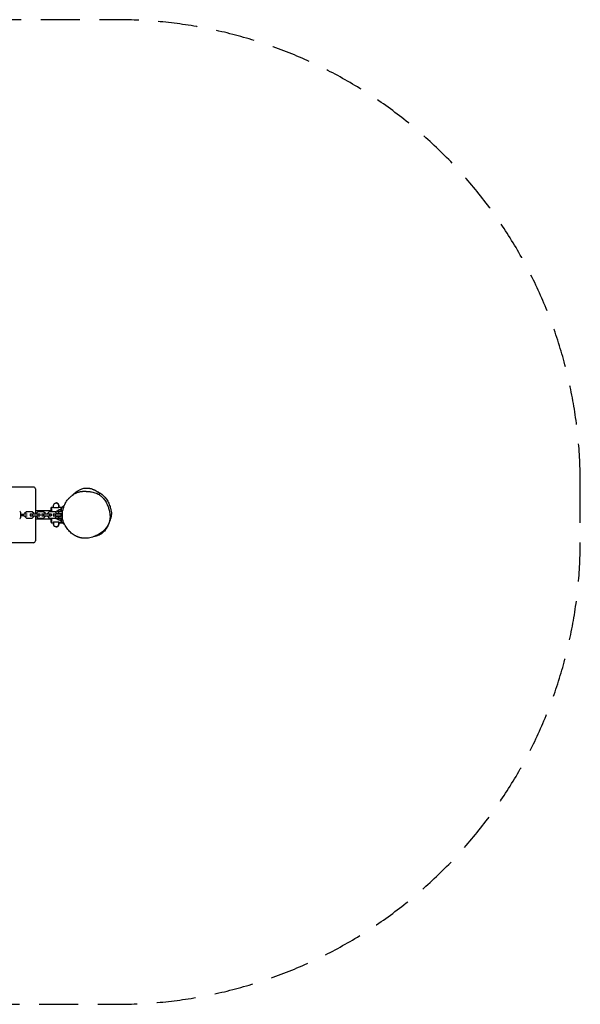
# Model space of a CAD drawing. Units: millimetres. Extents: x -2556 to 2562, y -1584 to 1603.
# Drawn here: x 747 to 2562, y -1584 to 1603 of the extents above; entities that cross this region are included whole.
import ezdxf

# ---------------------------------------------------------------- set-up
doc = ezdxf.new("R2010")
doc.units = ezdxf.units.MM
doc.header["$LTSCALE"] = 20
doc.linetypes.add('HIDDEN', pattern=[9.525, 6.35, -3.175])
doc.layers.add('2d', color=230, linetype='Continuous')
doc.layers.add('AS-Safetyzone', color=5, linetype='HIDDEN')

msp = doc.modelspace()

# ---------------------------------------------------------------- linework, layer by layer
at = {"layer": '2d'}
for p, q in [((791.9, 90), (-796.1, 90)), ((797.9, 84), (797.9, 3)), ((865.2, 38.7), (865.2, 38.7)), ((865.2, 38.7), (865.2, 38.7)), ((750, 9), (750, -9)), ((770.9, 2.5), (760.3, 2.5)), ((769, 10.2), (763, 4.2)), ((763, 4.2), (763, 2.5)), ((787.6, 10.2), (769, 10.2)), ((781.5, 3), (781.5, -3)), ((781.5, 3), (812, 3)), ((787.5, 3), (787.5, -3)), ((793.5, 4.2), (787.6, 10.2)), ((793.5, 3), (793.5, 4.2)), ((851.5, 13.5), (797.9, 13.5)), ((806, 10.2), (800, 4.2)), ((800, 4.2), (800, 3)), ((824.6, 10.2), (806, 10.2)), ((806.1, 3), (806.1, -3)), ((812, 3), (812, -3)), ((818.5, 3), (818.5, -3)), ((818.5, 3), (849, 3)), ((824.5, 3), (824.5, -3)), ((830.5, 4.2), (824.6, 10.2)), ((830.5, 3), (830.5, 4.2)), ((843, 10.2), (837, 4.2)), ((837, 4.2), (837, 3)), ((861.6, 10.2), (843, 10.2)), ((843.1, 3), (843.1, -3)), ((849, 3), (849, -3)), ((849.3, 24.5), (849.3, 22.5)), ((849.8, 22), (851.5, 22)), ((850.3, 25.4), (856.8, 25.4)), ((855.5, 3), (855.5, -3)), ((855.5, 3), (880.9, 3)), ((856.8, 22.9), (856.8, 30.3)), ((872.7, 22.4), (857.8, 22.4)), ((861.5, 3), (861.5, -3)), ((867.5, 4.2), (861.6, 10.2)), ((867.5, 3), (867.5, 4.2)), ((868.8, 12.5), (868.8, 12)), ((868.8, 3), (868.8, 6)), ((868.9, 12), (884.9, 12)), ((868.9, 6), (885.4, 6)), ((873.7, 25.4), (873.7, 30.3)), ((873.7, 30.3), (873.7, 25.4)), ((873.7, 25.4), (884.8, 25.4)), ((877, 25), (881, 25)), ((880.1, 3), (880.1, -3)), ((880.8, 17), (880.8, 12)), ((882.7, 17.4), (881, 17.4)), ((885.9, 10.2), (884.1, 10.2)), ((884.9, 12), (884.9, 10.2)), ((760.3, -2.5), (770.9, -2.5)), ((763, -2.5), (763, -4.2)), ((763, -4.2), (769, -10.2)), ((769, -10.2), (787.6, -10.2)), ((781.5, -3), (812, -3)), ((787.6, -10.2), (793.5, -4.2)), ((793.5, -4.2), (793.5, -3)), ((797.9, -3), (797.9, -84)), ((851.5, -13.5), (797.9, -13.5)), ((800, -3), (800, -4.2)), ((800, -4.2), (806, -10.2)), ((806, -10.2), (824.6, -10.2)), ((818.5, -3), (849, -3)), ((824.6, -10.2), (830.5, -4.2)), ((830.5, -4.2), (830.5, -3)), ((837, -3), (837, -4.2)), ((837, -4.2), (843, -10.2)), ((843, -10.2), (861.6, -10.2)), ((849.3, -24.4), (849.3, -22.5)), ((849.8, -22), (851.5, -22)), ((850.3, -25.4), (856.8, -25.4)), ((855.5, -3), (880.9, -3)), ((856.8, -22.9), (856.8, -30.2)), ((857.8, -22.4), (872.7, -22.4)), ((861.6, -10.2), (867.5, -4.2)), ((867.5, -4.2), (867.5, -3)), ((868.8, -6), (868.8, -3)), ((868.8, -12.5), (868.8, -12)), ((868.9, -6), (885.4, -6)), ((868.9, -12), (884.9, -12)), ((873.7, -25.4), (884.8, -25.4)), ((873.7, -25.4), (873.7, -30.2)), ((873.7, -30.2), (873.7, -25.4)), ((877, -25), (881, -25)), ((880.8, -12), (880.8, -17)), ((882.7, -17.3), (881, -17.3)), ((884.1, -10.2), (885.9, -10.2)), ((884.9, -12), (884.9, -10.2)), ((865.2, -38.7), (865.2, -38.7)), ((865.2, -38.7), (865.2, -38.7)), ((791.9, -90), (-796.1, -90))]:
    msp.add_line(p, q, dxfattribs=at)
for centre, radius, start, end in [((791.9, 84), 6, 0, 90), ((976.9, 59.9), 15, 79.6614, 79.7255), ((747, 9), 3, 0, 90), ((868.9, 0), 12, 90, 125.4779), ((868.9, 0), 6, 90, 115.6793), ((881.1, 0), 17.5, 134.4153, 136.7831), ((880.3, 0), 17, 88.3878, 132.6679), ((878.9, 0), 10, 143.1301, 162.5424), ((747, -9), 3, 270, 0), ((868.9, 0), 12, 234.5221, 270), ((868.9, 0), 6, 244.3207, 270), ((881.1, 0), 17.5, 223.2169, 225.5847), ((880.3, 0), 17, 227.3321, 271.6122), ((878.9, 0), 10, 197.4576, 216.8699), ((791.9, -84), 6, 270, 0)]:
    msp.add_arc(centre, radius, start, end, dxfattribs=at)
for centre, major_axis, ratio, start_param, end_param in [((865.2, 30.3), (0, 8.45), 1, -1.570796, 0), ((850.3, 24.5), (0, 1), 1, 0, 1.570796), ((849.8, 22.5), (0, -0.5), 1, -1.570796, 0), ((873.7, 0), (0, 25.4), 0.000231, 0, 0.446953), ((849.8, -22.5), (0, 0.5), 1, 0, 1.570796), ((850.3, -24.4), (0, -1), 1, -1.570796, 0), ((865.2, -30.2), (0, -8.45), 1, 0, 1.570796), ((873.7, 0), (0, -25.4), 0.000231, -0.446953, 0)]:
    msp.add_ellipse(centre, major_axis=major_axis, ratio=ratio, start_param=start_param, end_param=end_param, dxfattribs=at)
at = {"layer": '2d', "extrusion": (0, 0, -1)}
for centre, major_axis, ratio, start_param, end_param in [((865.2, 30.3), (0, 8.45), 1, 0, 1.570796), ((877, 0), (0, 25.5), 0.000231, -0.19775, 0), ((877, 0), (0, 25.5), 0.000231, -0.19775, 0), ((881, 0), (0, 25.5), 0.000231, -0.820673, -0.19775), ((881, 0), (0, 17.3), 0.000231, -0.807035, 0), ((865.2, -30.2), (0, -8.45), 1, 0, 1.570495), ((865.2, -30.2), (0, -8.45), 1, -1.570796, 0), ((877, 0), (0, -25.5), 0.000231, 0, 0.19775), ((877, 0), (0, -25.4), 0.000231, 0, 0.19775), ((881, 0), (0, -17.4), 0.000231, 0, 0.807035), ((881, 0), (0, -25.4), 0.000231, 0.19775, 0.820673)]:
    msp.add_ellipse(centre, major_axis=major_axis, ratio=ratio, start_param=start_param, end_param=end_param, dxfattribs=at)
at = {"layer": '2d'}
for points, knots in [([(905.8, 52.9), (906.1, 53.3), (906.4, 53.6), (907.6, 54.9), (908.4, 55.7), (910.1, 57.4), (911, 58.2), (913, 60.1), (914.2, 61.1), (917, 63.4), (918.8, 64.7), (922.5, 67.1), (924.2, 68.2), (928.1, 70.2), (929.6, 70.9), (932.8, 72.3), (934.2, 72.8), (937, 73.7), (938.4, 74.1), (941.3, 74.8), (942.8, 75.1), (945.7, 75.7), (947.2, 75.9), (949.5, 76.1), (950.2, 76.2), (951.2, 76.3), (951.6, 76.3), (952.2, 76.4), (952.4, 76.4), (953, 76.4), (953.4, 76.4), (954, 76.4), (954.3, 76.5), (954.9, 76.5), (955.1, 76.5), (955.7, 76.5), (956, 76.5), (956.7, 76.5), (957, 76.5), (957.7, 76.5), (958, 76.5), (958.6, 76.5), (959, 76.5), (959.6, 76.4), (960, 76.4), (960.7, 76.4), (961, 76.4), (961.7, 76.3), (962, 76.3), (962.7, 76.3), (963, 76.2), (963.7, 76.2), (963.9, 76.2), (964.4, 76.1), (964.5, 76.1), (964.7, 76.1), (964.7, 76.1), (964.7, 76.1)], [0, 0, 0, 0, 10.00014, 10.00014, 37.997171, 37.997171, 71.82866, 71.82866, 117.49379, 117.49379, 181.658833, 181.658833, 229.046706, 229.046706, 252.151957, 252.151957, 265.54573, 265.54573, 275.730085, 275.730085, 284.08053, 284.08053, 290.683271, 290.683271, 292.754314, 292.754314, 293.952209, 293.952209, 294.653874, 294.653874, 295.784386, 295.784386, 296.798862, 296.798862, 298.037842, 298.037842, 299.903517, 299.903517, 302.779412, 302.779412, 306.887394, 306.887394, 312.898695, 312.898695, 321.690663, 321.690663, 334.551506, 334.551506, 353.294321, 353.294321, 380.008634, 380.008634, 416.497319, 416.497319, 463.585347, 463.585347, 484.053764, 484.053764, 484.053764, 484.053764]), ([(918.1, 64.2), (918.4, 64.4), (918.7, 64.7), (919.5, 65.5), (920, 65.9), (920.9, 66.7), (921.2, 67), (921.8, 67.6), (922.1, 67.9), (922.7, 68.4), (923, 68.7), (923.5, 69.1), (923.8, 69.3), (924.5, 69.9), (924.9, 70.3), (925.8, 71), (926.2, 71.4), (927.1, 72.1), (927.5, 72.5), (928.6, 73.3), (929.2, 73.7), (930.5, 74.7), (931.1, 75.1), (932.6, 76.2), (933.5, 76.8), (935.3, 78), (936.3, 78.6), (938.6, 79.9), (939.9, 80.6), (942.8, 82.1), (944.4, 82.8), (947.8, 84.2), (949.7, 84.8), (953.4, 85.8), (955.4, 86.3), (959.2, 86.8), (961.1, 87), (964.9, 87.1), (966.5, 87), (969.6, 86.7), (971.1, 86.5), (973.9, 86), (975.2, 85.7), (977.8, 85.1), (979, 84.8), (981.2, 84), (982.3, 83.6), (984.3, 82.9), (985.3, 82.5), (987.1, 81.7), (988, 81.3), (989.7, 80.4), (990.5, 80), (992.2, 79.1), (993, 78.7), (994.5, 77.7), (995.3, 77.3), (996.7, 76.4), (997.4, 75.9), (998.8, 75), (999.4, 74.5), (1000.7, 73.6), (1001.3, 73.2), (1002.3, 72.3), (1002.8, 72), (1003.7, 71.3), (1004, 71), (1004.7, 70.4), (1004.9, 70.2), (1005.4, 69.8), (1005.6, 69.6), (1006, 69.3), (1006.1, 69.3), (1006.1, 69.2), (1006.2, 69.2), (1006.2, 69.2)], [4111.385969, 4111.385969, 4111.385969, 4111.385969, 4115.767602, 4115.767602, 4120.997308, 4120.997308, 4123.499089, 4123.499089, 4125.285072, 4125.285072, 4126.694411, 4126.694411, 4127.792824, 4127.792824, 4129.55516, 4129.55516, 4131.157455, 4131.157455, 4133.0892, 4133.0892, 4135.746448, 4135.746448, 4139.180881, 4139.180881, 4143.761963, 4143.761963, 4149.84561, 4149.84561, 4157.909967, 4157.909967, 4168.375245, 4168.375245, 4180.536181, 4180.536181, 4193.446429, 4193.446429, 4206.47276, 4206.47276, 4214.464906, 4214.464906, 4220.276796, 4220.276796, 4224.833842, 4224.833842, 4228.621257, 4228.621257, 4231.9695, 4231.9695, 4235.185096, 4235.185096, 4238.507937, 4238.507937, 4242.134266, 4242.134266, 4246.229896, 4246.229896, 4250.945305, 4250.945305, 4256.423403, 4256.423403, 4262.803641, 4262.803641, 4270.226165, 4270.226165, 4278.811086, 4278.811086, 4288.228556, 4288.228556, 4299.675824, 4299.675824, 4313.70387, 4313.70387, 4331.171745, 4331.171745, 4342.006392, 4342.006392, 4342.006392, 4342.006392]), ([(964.8, 76.1), (967.8, 76), (970.8, 75.8), (975.7, 75.3), (977.6, 75), (979.6, 74.6)], [0, 0, 0, 0, 8.928945, 8.928945, 14.861628, 14.861628, 14.861628, 14.861628]), ([(979.6, 74.6), (982.2, 74.2), (984.7, 73.6), (989.6, 72.2), (992, 71.4), (996.6, 69.5), (998.8, 68.5), (1003, 66.3), (1005, 65.1), (1008.7, 62.5), (1010.5, 61.1), (1013.8, 58.2), (1015.3, 56.7), (1018.3, 53.5), (1019.7, 51.8), (1022.5, 48.2), (1023.8, 46.2), (1026.3, 42.1), (1027.5, 40), (1029.8, 35.4), (1030.9, 33), (1032, 30.3), (1032.1, 30), (1032.2, 29.8)], [0, 0, 0, 0, 7.825498, 7.825498, 15.543834, 15.543834, 23.001535, 23.001535, 30.232874, 30.232874, 37.277514, 37.277514, 44.184943, 44.184943, 51.454885, 51.454885, 59.24005, 59.24005, 67.610315, 67.610315, 76.600718, 76.600718, 77.643925, 77.643925, 77.643925, 77.643925]), ([(997.7, 75.7), (1001.9, 74), (1005.8, 72), (1014, 66.6), (1021.1, 61.1), (1030.9, 46.8), (1033.3, 42.3), (1035.9, 36.7), (1036.4, 35.5), (1036.9, 34.4)], [-200.5777, -200.5777, -200.5777, -200.5777, -182.987225, -182.987225, -160.130643, -160.130643, -150.325926, -150.325926, -147.747238, -147.747238, -147.747238, -147.747238]), ([(856.8, 30.3), (856.8, 31.1), (856.9, 32), (857.5, 33.7), (857.9, 34.5), (858.9, 35.9), (859.5, 36.6), (861, 37.6), (861.8, 38), (863.4, 38.6), (864.3, 38.7), (865.2, 38.7)], [4.712389, 4.712389, 4.712389, 4.712389, 5.026548, 5.026548, 5.340708, 5.340708, 5.654867, 5.654867, 5.969026, 5.969026, 6.283185, 6.283185, 6.283185, 6.283185]), ([(873.7, 30.3), (873.7, 31.1), (873.5, 32), (873, 33.7), (872.6, 34.5), (871.5, 35.9), (870.9, 36.6), (869.5, 37.6), (868.7, 38), (867, 38.6), (866.1, 38.7), (865.2, 38.7)], [4.712389, 4.712389, 4.712389, 4.712389, 5.026548, 5.026548, 5.340708, 5.340708, 5.654867, 5.654867, 5.969026, 5.969026, 6.283185, 6.283185, 6.283185, 6.283185]), ([(920.1, -63.1), (918.1, -61.7), (916.1, -60.2), (912.2, -56.9), (910.3, -55.2), (906.7, -51.5), (904.9, -49.5), (901.4, -45.4), (899.8, -43.2), (896.7, -38.7), (895.3, -36.4), (892.6, -31.6), (891.5, -29.2), (889.4, -24.3), (888.6, -21.9), (887.1, -17), (886.6, -14.5), (885.7, -9.7), (885.5, -7.3), (885.1, -2.4), (885.1, 0.1), (885.3, 5.1), (885.5, 7.6), (886.3, 12.7), (886.8, 15.3), (888, 20.5), (888.8, 23), (890.6, 28.2), (891.6, 30.7), (893.9, 35.7), (895.2, 38.1), (898, 42.8), (899.5, 45.1), (902.6, 49.2), (904.1, 51.1), (905.8, 52.9)], [0, 0, 0, 0, 7.968392, 7.968392, 16.242309, 16.242309, 24.939733, 24.939733, 33.991576, 33.991576, 43.206295, 43.206295, 52.304426, 52.304426, 61.163168, 61.163168, 69.709035, 69.709035, 78.031266, 78.031266, 86.586725, 86.586725, 95.40763, 95.40763, 104.493414, 104.493414, 113.75754, 113.75754, 123.162509, 123.162509, 132.514641, 132.514641, 141.609617, 141.609617, 149.547694, 149.547694, 149.547694, 149.547694]), ([(1036.9, 34.4), (1038.9, 29.5), (1040.4, 25), (1043.1, 15.1), (1044.1, 8.8), (1043.8, -1.3), (1043.1, -7.4), (1040, -14.9)], [-147.747238, -147.747238, -147.747238, -147.747238, -137.04728, -137.04728, -118.964108, -118.964108, -108.075811, -108.075811, -108.075811, -108.075811]), ([(750, 2.5), (751.5, 2.5), (753, 2.5), (756.1, 2.5), (757.6, 2.5), (759.5, 2.5), (759.9, 2.5), (760.3, 2.5)], [0, 0, 0, 0, 4.562057, 4.562057, 9.550563, 9.550563, 10.938235, 10.938235, 10.938235, 10.938235]), ([(849.3, 13.5), (849.3, 14.2), (849.3, 14.8), (849.3, 16.5), (849.3, 17.4), (849.3, 19.1), (849.3, 19.8), (849.3, 21), (849.3, 21.5), (849.3, 22.2), (849.3, 22.4), (849.3, 22.5), (849.3, 22.5), (849.3, 22.5), (849.3, 22.5), (849.3, 22.5)], [14.45754, 14.45754, 14.45754, 14.45754, 16.989485, 16.989485, 21.233656, 21.233656, 25.477794, 25.477794, 29.721837, 29.721837, 33.965479, 33.965479, 34.614028, 34.614028, 34.675288, 34.675288, 34.675288, 34.675288]), ([(851.5, 10.2), (851.5, 10.5), (851.5, 10.8), (851.5, 12.4), (851.5, 13.7), (851.5, 16), (851.5, 17.1), (851.5, 19.1), (851.5, 20), (851.5, 21.6), (851.5, 22.2), (851.5, 23.3), (851.5, 23.7), (851.5, 24.3), (851.5, 24.3), (851.5, 24.5), (851.5, 24.5), (851.5, 24.5), (851.5, 24.5), (851.5, 24.5), (851.5, 24.5), (851.5, 24.5), (851.5, 24.5), (851.5, 24.5), (851.5, 24.5), (851.5, 24.6), (851.5, 24.6), (851.5, 24.6), (851.5, 24.6), (851.5, 24.7), (851.6, 24.7), (851.6, 24.8), (851.6, 24.9), (851.7, 25.1), (851.8, 25.2), (852, 25.3), (852.1, 25.3), (852.3, 25.4), (852.4, 25.4), (852.5, 25.4), (852.5, 25.4), (852.5, 25.4)], [50.303071, 50.303071, 50.303071, 50.303071, 51.332421, 51.332421, 55.756653, 55.756653, 60.180901, 60.180901, 64.605187, 64.605187, 69.029562, 69.029562, 73.454224, 73.454224, 77.879169, 77.879169, 77.968993, 77.968993, 78.036569, 78.036569, 78.062127, 78.062127, 78.086622, 78.086622, 78.123501, 78.123501, 78.160411, 78.160411, 78.219374, 78.219374, 78.339626, 78.339626, 78.58336, 78.58336, 78.897785, 78.897785, 79.216358, 79.216358, 79.534997, 79.534997, 79.591142, 79.591142, 79.591142, 79.591142]), ([(857.8, 22.4), (857.6, 22.4), (857.5, 22.5), (857.2, 22.5), (857.1, 22.6), (857, 22.7), (856.9, 22.7), (856.8, 22.8), (856.8, 22.9), (856.8, 22.9)], [0, 0, 0, 0, 0.000414269, 0.000414269, 0.000828538, 0.000828538, 0.001242807, 0.001242807, 0.001657076, 0.001657076, 0.001657076, 0.001657076]), ([(873.7, 22.9), (873.7, 22.9), (873.6, 22.8), (873.6, 22.7), (873.5, 22.7), (873.3, 22.6), (873.2, 22.5), (872.9, 22.5), (872.8, 22.4), (872.7, 22.4)], [0, 0, 0, 0, 0.000414311, 0.000414311, 0.000828622, 0.000828622, 0.001242932, 0.001242932, 0.001657243, 0.001657243, 0.001657243, 0.001657243]), ([(872.9, 6), (872.9, 6), (873, 6), (873, 6.1), (873, 6.2), (873.1, 6.3), (873.1, 6.4), (873.2, 6.6), (873.3, 6.7), (873.4, 7), (873.4, 7.2), (873.5, 7.5), (873.6, 7.7), (873.7, 8), (873.7, 8.2), (873.7, 8.6), (873.7, 8.8), (873.7, 9.2), (873.7, 9.4), (873.7, 9.8), (873.7, 10), (873.5, 10.5), (873.4, 10.8), (873.3, 11.3), (873.2, 11.4), (873.1, 11.6), (873.1, 11.7), (873, 11.8), (873, 11.9), (873, 12), (872.9, 12), (872.9, 12)], [0.009542949, 0.009542949, 0.009542949, 0.009542949, 0.010138344, 0.010138344, 0.01073374, 0.01073374, 0.011329135, 0.011329135, 0.011924531, 0.011924531, 0.012519927, 0.012519927, 0.013115322, 0.013115322, 0.013710718, 0.013710718, 0.014306114, 0.014306114, 0.014901509, 0.014901509, 0.015496905, 0.015496905, 0.016687696, 0.016687696, 0.017283092, 0.017283092, 0.017878487, 0.017878487, 0.018473883, 0.018473883, 0.019069278, 0.019069278, 0.019069278, 0.019069278]), ([(880, 25), (880.1, 25), (880.3, 24.9), (880.5, 24.8), (880.6, 24.7), (880.8, 24.6), (880.9, 24.4), (881, 24.2), (881, 24.1), (881, 24)], [0.005897552, 0.005897552, 0.005897552, 0.005897552, 0.006292127, 0.006292127, 0.006686702, 0.006686702, 0.007081276, 0.007081276, 0.007434888, 0.007434888, 0.007434888, 0.007434888]), ([(881.8, 12), (881.9, 12.5), (882, 13), (882.3, 15.2), (882.6, 16.7), (883.2, 19.6), (883.5, 21), (884.2, 23.6), (884.6, 24.8), (884.9, 25.9)], [0.04223215, 0.04223215, 0.04223215, 0.04223215, 0.04393172, 0.04393172, 0.04923582, 0.04923582, 0.05453992, 0.05453992, 0.05984402, 0.05984402, 0.05984402, 0.05984402]), ([(884.9, 25.9), (884.9, 25.9), (884.9, 25.9), (884.9, 25.9), (885, 25.9), (885, 26), (885.1, 26), (885.2, 26.1), (885.3, 26.1), (885.4, 26.2), (885.5, 26.2), (885.7, 26.3), (885.8, 26.4), (886.1, 26.6), (886.2, 26.6), (886.4, 26.7)], [0, 0, 0, 0, 0.000311096, 0.000311096, 0.000622191, 0.000622191, 0.000933287, 0.000933287, 0.001244382, 0.001244382, 0.001555478, 0.001555478, 0.001866573, 0.001866573, 0.002488765, 0.002488765, 0.002488765, 0.002488765]), ([(1032.2, 29.7), (1032.3, 29.4), (1032.4, 29.1), (1032.9, 27.9), (1033.2, 27), (1034, 24.8), (1034.5, 23.4), (1035.6, 20), (1036.2, 18), (1037.3, 13.6), (1037.7, 11.8), (1038.5, 7.7), (1038.7, 6.1), (1039.1, 2.8), (1039.3, 1.4), (1039.5, -1.6), (1039.5, -2.9), (1039.6, -5.7), (1039.6, -7), (1039.5, -9), (1039.5, -9.5), (1039.4, -10.8), (1039.3, -11.7), (1039.1, -13.3), (1039, -14), (1038.8, -15.4), (1038.7, -16.1), (1038.5, -17.5), (1038.3, -18.2), (1038, -19.7), (1037.9, -20.4), (1037.5, -21.9), (1037.3, -22.6), (1036.8, -24.2), (1036.6, -24.9), (1036, -26.5), (1035.7, -27.3), (1035.1, -28.9), (1034.7, -29.7), (1034, -31.2), (1033.6, -32), (1032.8, -33.6), (1032.3, -34.4), (1031.4, -36), (1030.9, -36.7), (1029.8, -38.3), (1029.3, -39.1), (1028.2, -40.6), (1027.7, -41.2), (1026.6, -42.6), (1026.1, -43.2), (1025.1, -44.4), (1024.6, -45), (1023.7, -46), (1023.3, -46.5), (1022.9, -46.9), (1022.9, -47), (1022.9, -47)], [0, 0, 0, 0, 10.000029, 10.000029, 40.00041, 40.00041, 91.537104, 91.537104, 165.40558, 165.40558, 209.464564, 209.464564, 230.511278, 230.511278, 242.654015, 242.654015, 250.368318, 250.368318, 255.331282, 255.331282, 256.925477, 256.925477, 259.504597, 259.504597, 261.718105, 261.718105, 264.146265, 264.146265, 267.027108, 267.027108, 270.546226, 270.546226, 274.9354, 274.9354, 280.43769, 280.43769, 287.312546, 287.312546, 295.829095, 295.829095, 306.295065, 306.295065, 319.031523, 319.031523, 335.047819, 335.047819, 354.399757, 354.399757, 377.048222, 377.048222, 403.343496, 403.343496, 433.602226, 433.602226, 468.12175, 468.12175, 473.18058, 473.18058, 473.18058, 473.18058]), ([(760.3, -2.5), (758.6, -2.5), (756.8, -2.5), (753.4, -2.5), (751.7, -2.5), (750, -2.5)], [0, 0, 0, 0, 5.841435, 5.841435, 10.932803, 10.932803, 10.932803, 10.932803]), ([(849.3, -22.5), (849.3, -22.5), (849.3, -22.5), (849.3, -22.4), (849.3, -22.2), (849.3, -21.8), (849.3, -21.3), (849.3, -20.3), (849.3, -19.6), (849.3, -18), (849.3, -17.1), (849.3, -15.3), (849.3, -14.4), (849.3, -13.5)], [1.311775, 1.311775, 1.311775, 1.311775, 2.279246, 2.279246, 5.270861, 5.270861, 9.506669, 9.506669, 13.749853, 13.749853, 17.993842, 17.993842, 21.531849, 21.531849, 21.531849, 21.531849]), ([(852.5, -25.4), (852.4, -25.4), (852.3, -25.4), (852.1, -25.4), (852, -25.3), (851.8, -25.2), (851.8, -25.1), (851.6, -24.9), (851.6, -24.8), (851.5, -24.7), (851.5, -24.6), (851.5, -24.6), (851.5, -24.6), (851.5, -24.5), (851.5, -24.5), (851.5, -24.5), (851.5, -24.5), (851.5, -24.5), (851.5, -24.5), (851.5, -24.5), (851.5, -24.5), (851.5, -24.5), (851.5, -24.5), (851.5, -24.5), (851.5, -24.5), (851.5, -24.4), (851.5, -24.4), (851.5, -24.3), (851.5, -24.1), (851.5, -23.5), (851.5, -23), (851.5, -21.8), (851.5, -21.1), (851.5, -19.4), (851.5, -18.5), (851.5, -16.4), (851.5, -15.3), (851.5, -12.9), (851.5, -11.6), (851.5, -10.2), (851.5, -10.2), (851.5, -10.2)], [0, 0, 0, 0, 0.324302, 0.324302, 0.642745, 0.642745, 0.961393, 0.961393, 1.279948, 1.279948, 1.433787, 1.433787, 1.471026, 1.471026, 1.498639, 1.498639, 1.535868, 1.535868, 1.572945, 1.572945, 1.633462, 1.633462, 1.769189, 1.769189, 2.175817, 2.175817, 3.395665, 3.395665, 7.064662, 7.064662, 11.51244, 11.51244, 15.938079, 15.938079, 20.362653, 20.362653, 24.787003, 24.787003, 29.211279, 29.211279, 29.289032, 29.289032, 29.289032, 29.289032]), ([(856.8, -22.9), (856.8, -22.9), (856.8, -22.8), (856.9, -22.7), (857, -22.7), (857.1, -22.6), (857.2, -22.5), (857.5, -22.5), (857.6, -22.4), (857.8, -22.4)], [0, 0, 0, 0, 0.000414311, 0.000414311, 0.000828622, 0.000828622, 0.001242932, 0.001242932, 0.001657243, 0.001657243, 0.001657243, 0.001657243]), ([(865.2, -38.7), (864.3, -38.7), (863.4, -38.6), (861.8, -38), (861, -37.6), (859.5, -36.6), (858.9, -35.9), (857.9, -34.5), (857.5, -33.7), (856.9, -32), (856.8, -31.1), (856.8, -30.2)], [3.141593, 3.141593, 3.141593, 3.141593, 3.455752, 3.455752, 3.769911, 3.769911, 4.08407, 4.08407, 4.39823, 4.39823, 4.712389, 4.712389, 4.712389, 4.712389]), ([(865.2, -38.7), (866.1, -38.7), (867, -38.6), (868.7, -38), (869.5, -37.6), (870.9, -36.6), (871.5, -35.9), (872.6, -34.5), (873, -33.7), (873.5, -32), (873.7, -31.1), (873.7, -30.2)], [3.141593, 3.141593, 3.141593, 3.141593, 3.455752, 3.455752, 3.769911, 3.769911, 4.08407, 4.08407, 4.39823, 4.39823, 4.712389, 4.712389, 4.712389, 4.712389]), ([(872.7, -22.4), (872.8, -22.4), (872.9, -22.5), (873.2, -22.5), (873.3, -22.6), (873.5, -22.7), (873.6, -22.7), (873.6, -22.8), (873.7, -22.9), (873.7, -22.9)], [0, 0, 0, 0, 0.000414269, 0.000414269, 0.000828538, 0.000828538, 0.001242807, 0.001242807, 0.001657076, 0.001657076, 0.001657076, 0.001657076]), ([(872.9, -12), (872.9, -12), (873, -12), (873, -11.9), (873, -11.8), (873.1, -11.7), (873.1, -11.6), (873.2, -11.4), (873.3, -11.3), (873.4, -11), (873.4, -10.8), (873.5, -10.5), (873.6, -10.3), (873.7, -10), (873.7, -9.8), (873.7, -9.4), (873.7, -9.2), (873.7, -8.8), (873.7, -8.6), (873.7, -8.2), (873.7, -8), (873.5, -7.5), (873.4, -7.2), (873.3, -6.7), (873.2, -6.6), (873.1, -6.4), (873.1, -6.3), (873, -6.2), (873, -6.1), (873, -6), (872.9, -6), (872.9, -6)], [0.009542949, 0.009542949, 0.009542949, 0.009542949, 0.010138344, 0.010138344, 0.01073374, 0.01073374, 0.011329135, 0.011329135, 0.011924531, 0.011924531, 0.012519927, 0.012519927, 0.013115322, 0.013115322, 0.013710718, 0.013710718, 0.014306114, 0.014306114, 0.014901509, 0.014901509, 0.015496905, 0.015496905, 0.016687696, 0.016687696, 0.017283092, 0.017283092, 0.017878487, 0.017878487, 0.018473883, 0.018473883, 0.019069278, 0.019069278, 0.019069278, 0.019069278]), ([(881, -24), (881, -24.1), (881, -24.2), (880.9, -24.4), (880.8, -24.6), (880.6, -24.7), (880.5, -24.8), (880.3, -24.9), (880.1, -25), (880, -25)], [0.00124489, 0.00124489, 0.00124489, 0.00124489, 0.001598883, 0.001598883, 0.001993794, 0.001993794, 0.002388705, 0.002388705, 0.002783615, 0.002783615, 0.002783615, 0.002783615]), ([(884.9, -25.9), (884.6, -24.8), (884.2, -23.6), (883.5, -21), (883.2, -19.7), (882.6, -16.7), (882.3, -15.2), (882, -13.1), (881.9, -12.5), (881.8, -12)], [0, 0, 0, 0, 0.00531654, 0.00531654, 0.01063308, 0.01063308, 0.01594963, 0.01594963, 0.01766912, 0.01766912, 0.01766912, 0.01766912]), ([(886.4, -26.7), (886.2, -26.6), (886.1, -26.6), (885.7, -26.4), (885.5, -26.2), (885.3, -26.1), (885.2, -26.1), (885.1, -26), (885, -26), (884.9, -25.9), (884.9, -25.9), (884.9, -25.9)], [0, 0, 0, 0, 0.000619297, 0.000619297, 0.001238594, 0.001238594, 0.001548243, 0.001548243, 0.001857892, 0.001857892, 0.002477189, 0.002477189, 0.002477189, 0.002477189]), ([(1040.3, -14.2), (1040.3, -14.2), (1040.3, -14.2), (1040.3, -14.2), (1040.2, -14.4), (1040.1, -14.9), (1039.9, -15.2), (1039.6, -16.2), (1039.4, -16.9), (1038.9, -18.4), (1038.6, -19.3), (1037.9, -21.4), (1037.5, -22.6), (1036.6, -25.2), (1036.1, -26.6), (1034.8, -29.7), (1034.1, -31.4), (1032.6, -34.8), (1031.7, -36.6), (1029.8, -40.3), (1028.7, -42.2), (1026.3, -45.9), (1025, -47.9), (1022.1, -51.6), (1020.5, -53.4), (1017.4, -56.5), (1015.9, -57.9), (1012.9, -60.3), (1011.5, -61.2), (1008.7, -63), (1007.3, -63.8), (1004.6, -65), (1003.3, -65.6), (1000.6, -66.6), (999.1, -67.1), (996, -68.1), (994.3, -68.5), (991.2, -69.3), (989.8, -69.6), (988.4, -69.8)], [72.897312, 72.897312, 72.897312, 72.897312, 77.506266, 77.506266, 101.347083, 101.347083, 129.786965, 129.786965, 161.40368, 161.40368, 195.737258, 195.737258, 231.801638, 231.801638, 268.409575, 268.409575, 304.582592, 304.582592, 339.725859, 339.725859, 373.409762, 373.409762, 407.314917, 407.314917, 441.853874, 441.853874, 473.991058, 473.991058, 503.618186, 503.618186, 533.92849, 533.92849, 564.134605, 564.134605, 600.057437, 600.057437, 645.28951, 645.28951, 684.025829, 684.025829, 684.025829, 684.025829]), ([(948.4, -75), (948, -74.9), (947.5, -74.8), (946, -74.5), (944.9, -74.3), (942.8, -73.8), (942.2, -73.7), (941.1, -73.4), (940.7, -73.2), (939.9, -73), (939.5, -72.8), (938.7, -72.6), (938.3, -72.5), (937.7, -72.3), (937.4, -72.2), (936.9, -72), (936.7, -71.9), (936.2, -71.7), (935.9, -71.6), (935.3, -71.4), (935, -71.2), (934.4, -71), (934.1, -70.9), (933.4, -70.6), (933, -70.4), (932.1, -70), (931.6, -69.8), (930.6, -69.3), (930, -69), (928.9, -68.4), (928.3, -68.1), (927, -67.4), (926.4, -67.1), (925, -66.3), (924.3, -65.9), (922.9, -65), (922.2, -64.6), (921.2, -63.9), (920.9, -63.6), (920.5, -63.4)], [0, 0, 0, 0, 10.000556, 10.000556, 28.617623, 28.617623, 34.293409, 34.293409, 37.529587, 37.529587, 39.748197, 39.748197, 41.319302, 41.319302, 42.353543, 42.353543, 42.991027, 42.991027, 44.0132, 44.0132, 44.972272, 44.972272, 46.145182, 46.145182, 47.860136, 47.860136, 50.53828, 50.53828, 54.201412, 54.201412, 59.25441, 59.25441, 66.036115, 66.036115, 74.876902, 74.876902, 86.063832, 86.063832, 92.836307, 92.836307, 92.836307, 92.836307]), ([(1022.8, -47), (1021.3, -48.8), (1019.6, -50.5), (1016, -53.9), (1014.1, -55.5), (1010.1, -58.5), (1008, -59.9), (1003.5, -62.7), (1001.2, -64), (996.2, -66.5), (993.6, -67.7), (988.2, -69.9), (985.4, -70.9), (979.9, -72.7), (977.1, -73.4), (971.7, -74.6), (969, -75), (963.8, -75.6), (961.3, -75.8), (956.4, -75.8), (954, -75.7), (950.6, -75.3), (949.5, -75.2), (948.4, -75)], [0, 0, 0, 0, 7.794758, 7.794758, 15.725921, 15.725921, 23.80408, 23.80408, 32.191584, 32.191584, 41.0847, 41.0847, 50.165074, 50.165074, 58.819956, 58.819956, 66.975709, 66.975709, 74.598571, 74.598571, 81.614697, 81.614697, 84.946909, 84.946909, 84.946909, 84.946909])]:
    msp.add_open_spline(points, degree=3, knots=knots, dxfattribs=at)
for points in [[(905.8, 52.9), (905.8, 52.9), (905.8, 52.9), (905.8, 52.9)], [(1032.2, 29.8), (1032.2, 29.8), (1032.2, 29.7), (1032.2, 29.7)], [(920.2, -63.2), (920.2, -63.1), (920.1, -63.1), (920.1, -63.1)], [(933.8, -62.8), (933.8, -62.8), (933.8, -62.8), (933.8, -62.8)], [(1022.8, -47), (1022.8, -47), (1022.8, -47), (1022.8, -47)]]:
    msp.add_open_spline(points, degree=3, dxfattribs=at)
for points, weights in [([(891.2, 29.5), (889.7, 28.7), (888.1, 27.8), (886.4, 26.7)], [0.992501037998, 0.993123917756, 0.995623571756, 1]), ([(886.4, -26.7), (888.4, -27.9), (890.3, -29), (891.8, -29.9)], [1, 0.994903979943, 0.992352648622, 0.99234600604])]:
    msp.add_rational_spline(points, weights, degree=3, dxfattribs=at)
at = {"layer": 'AS-Safetyzone', "flags": 128}
msp.add_lwpolyline([(2562.4, 102.7, 0.414214), (1062.4, 1602.7), (-1056, 1602.7, 0.414214), (-2556, 102.7), (-2556, -83.9, 0.414214), (-1056, -1583.9), (1062.4, -1583.9, 0.414214), (2562.4, -83.9)], format="xyb", close=True, dxfattribs=at)
msp.add_lwpolyline([(2562.4, 102.7, 0.414214), (1062.4, 1602.7), (-1056, 1602.7, 0.414214), (-2556, 102.7), (-2556, -83.9, 0.414214), (-1056, -1583.9), (1062.4, -1583.9, 0.414214), (2562.4, -83.9)], format="xyb", close=True, dxfattribs=at)

doc.saveas('drawing.dxf')
